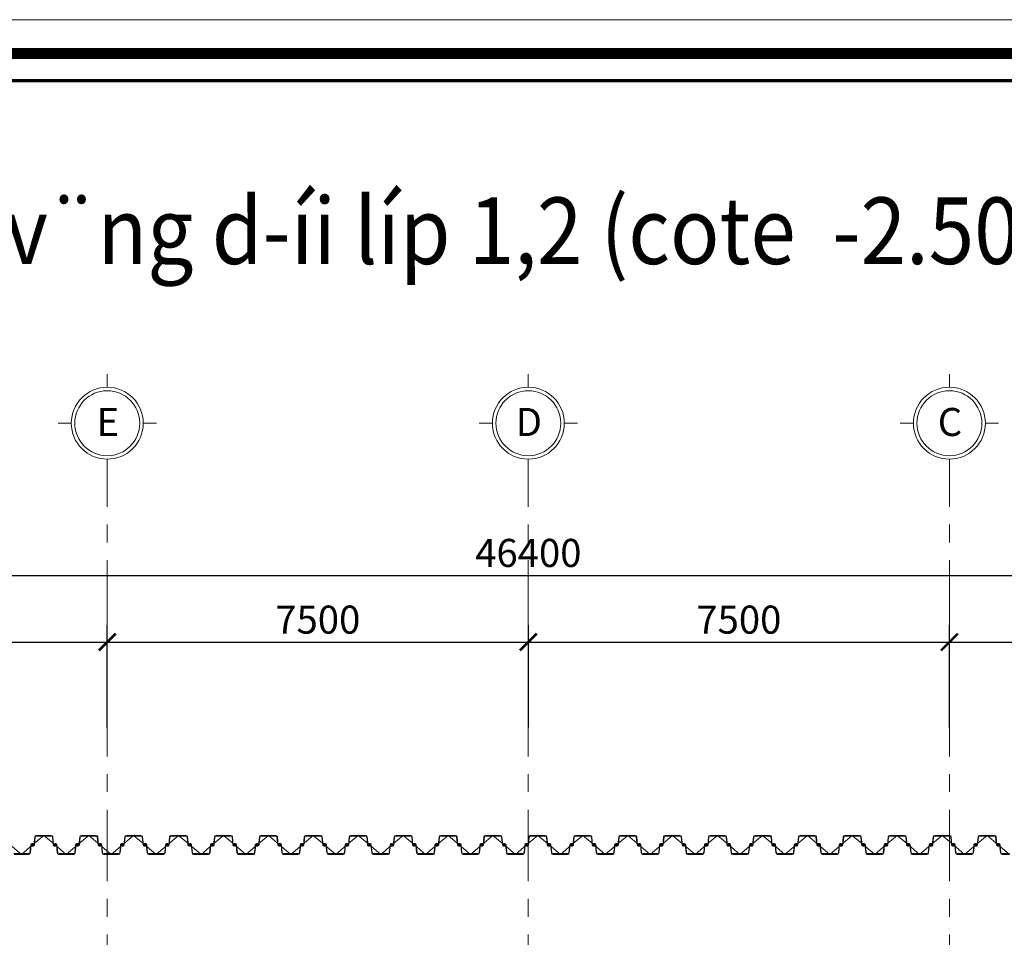
# Model space of a CAD drawing. Units: millimetres. Extents: x 569738 to 3986074, y 2308562 to 2503311.
# Drawn here: x 703958 to 721496, y 2383533 to 2399876 of the extents above; entities that cross this region are included whole.
import ezdxf
from ezdxf.enums import TextEntityAlignment as Align

# ---------------------------------------------------------------- set-up
doc = ezdxf.new("R2010")
doc.units = ezdxf.units.MM
doc.linetypes.add('Grid Line', pattern=[22.225, 12.7, -3.175, 3.175, -3.175])
doc.layers.get('0').update_dxf_attribs({"lineweight": 9})
doc.layers.get('Defpoints').update_dxf_attribs({"lineweight": 9})
for name, color, linetype, lineweight in [('00-XM.Hatch', 8, 'Continuous', 9), ('00-XMT.Dim', 8, 'Continuous', 9), ('00-XMT.Text', 4, 'Continuous', 9), ('D-STR-SSP-L18.5', 30, 'Continuous', 9), ('S-GRID', 1, 'Continuous', 15), ('S-GRID-IDEN', 1, 'Continuous', 15)]:
    doc.layers.add(name, color=color, linetype=linetype, lineweight=lineweight)
doc.layers.add('00-XMT.Drawing Frame', color=7, linetype='Continuous')
doc.layers.add('Print', color=1, linetype='Continuous', lineweight=18, plot=False)
doc.styles.add('Arial', font='arial.ttf', dxfattribs={"width": 0.75, "height": 275})
doc.styles.add('AUDIT_D_170725165515-0', font='txt')
doc.styles.add('AVANTH', font='txt', dxfattribs={"width": 0.8})
doc.styles.add('VnHelvetlnsH', font='txt')
doc.styles.add('vnsimli 0.7', font='vnsimli.shx', dxfattribs={"width": 0.7})
doc.dimstyles.new('XMT 1-1-300', dxfattribs={"dimscale": 300, "dimtxt": 1.666667, "dimasz": 1, "dimexe": 1, "dimexo": 0, "dimgap": 0.5, "dimtad": 1, "dimdec": 0, "dimzin": 9, "dimdsep": 46, "dimtxsty": 'vnsimli 0.7', "dimblk": 'ARCHTICK', "dimcen": 1.5, "dimdle": 1, "dimclrd": 8, "dimclre": 8, "dimclrt": 115, "dimadec": 0, "dimazin": 0, "dimtfac": 1, "dimtdec": 0, "dimtofl": 0, "dimtmove": 0, "dimatfit": 3, "dimfxl": 0.18, "dimtolj": 1, "dimtzin": 0, "dimarcsym": 0})

# ---------------------------------------------------------------- blocks, each defined once
blk = doc.blocks.new('khung ten chuan')
at = {"layer": '00-XMT.Drawing Frame', "const_width": 239}
blk.add_lwpolyline([(2838, 747), (124878, 747), (124878, 87983), (2838, 87983)], close=True, dxfattribs=at)
at = {"layer": '00-XMT.Drawing Frame', "color": 2, "const_width": 74.7}
blk.add_lwpolyline([(3436, 1344), (124281, 1344), (124281, 87385), (3436, 87385)], close=True, dxfattribs=at)
at = {"layer": 'Print', "linetype": 'Continuous', "lineweight": 0}
blk.add_lwpolyline([(126000, 88729), (0, 88729), (0, 0), (126000, 0)], close=True, dxfattribs=at)
at = {"layer": '00-XMT.Drawing Frame', "color": 4, "style": 'VnHelvetlnsH'}
for tag, p in [('DRAWINGTITLE1', (118306, 9745)), ('DRAWINGTITLE2', (118306, 8251))]:
    blk.add_attdef(tag, text='', height=777, dxfattribs=at).set_placement(p, align=Align.CENTER)
at = {"layer": '00-XMT.Drawing Frame', "color": 4, "style": 'AUDIT_D_170725165515-0', "width": 0.85}
for tag, p in [('N/A', (114004, 4631)), ('BPTC-01', (121293, 1942))]:
    blk.add_attdef(tag, text='', height=717, dxfattribs=at).set_placement(p, align=Align.CENTER)
blk = doc.blocks.new('*U21')
for points in [[(21670, 170), (21800, 170), (21930, 170, -0.383643), (21960, 143), (21975, 0), (21976, -6, 0.36397), (21986, -14), (22005, -14, 0.687281), (22008, -7), (21994, 5, -0.687281), (21996, 10), (22001, 10, -0.400971), (22015, -3), (22016, -12, -0.427581), (22006, -22), (21986, -22, -0.36397), (21968, -7), (21967, 0), (21953, 137, 0.383643), (21933, 154), (21800, 154), (21667, 154, 0.383643)], [(39400, 154), (39267, 154, 0.383643), (39247, 137), (39233, 0), (39232, -7, -0.36397), (39214, -22), (39194, -22, -0.427581), (39184, -12), (39185, -3, -0.400971), (39199, 10), (39204, 10, -0.687281), (39206, 5), (39192, -7, 0.687281), (39195, -14), (39214, -14, 0.36397), (39224, -6), (39225, 0), (39240, 143, -0.383643), (39270, 170), (39400, 170)]]:
    blk.add_lwpolyline(points, format="xyb")
for points in [[(22330, -170, 0.383643), (22360, -143), (22375, 0), (22376, 6, -0.36397), (22386, 14), (22405, 14, -0.687281), (22408, 7), (22394, -5, 0.687281), (22396, -10), (22401, -10, 0.400971), (22415, 3), (22416, 12, 0.427581), (22406, 22), (22386, 22, 0.36397), (22368, 7), (22367, 0), (22353, -137, -0.383643), (22333, -154), (22200, -154), (22067, -154, -0.383643), (22047, -137), (22033, 0), (22032, 7, 0.36397), (22014, 22), (21994, 22, 0.427581), (21984, 12), (21985, 3, 0.400971), (21999, -10), (22004, -10, 0.687281), (22006, -5), (21992, 7, -0.687281), (21995, 14), (22014, 14, -0.36397), (22024, 6), (22025, 0), (22040, -143, 0.383643), (22070, -170), (22200, -170)], [(22730, 170, -0.383643), (22760, 143), (22775, 0), (22776, -6, 0.36397), (22786, -14), (22805, -14, 0.687281), (22808, -7), (22794, 5, -0.687281), (22796, 10), (22801, 10, -0.400971), (22815, -3), (22816, -12, -0.427581), (22806, -22), (22786, -22, -0.36397), (22768, -7), (22767, 0), (22753, 137, 0.383643), (22733, 154), (22600, 154), (22467, 154, 0.383643), (22447, 137), (22433, 0), (22432, -7, -0.36397), (22414, -22), (22394, -22, -0.427581), (22384, -12), (22385, -3, -0.400971), (22399, 10), (22404, 10, -0.687281), (22406, 5), (22392, -7, 0.687281), (22395, -14), (22414, -14, 0.36397), (22424, -6), (22425, 0), (22440, 143, -0.383643), (22470, 170), (22600, 170)], [(23130, -170, 0.383643), (23160, -143), (23175, 0), (23176, 6, -0.36397), (23186, 14), (23205, 14, -0.687281), (23208, 7), (23194, -5, 0.687281), (23196, -10), (23201, -10, 0.400971), (23215, 3), (23216, 12, 0.427581), (23206, 22), (23186, 22, 0.36397), (23168, 7), (23167, 0), (23153, -137, -0.383643), (23133, -154), (23000, -154), (22867, -154, -0.383643), (22847, -137), (22833, 0), (22832, 7, 0.36397), (22814, 22), (22794, 22, 0.427581), (22784, 12), (22785, 3, 0.400971), (22799, -10), (22804, -10, 0.687281), (22806, -5), (22792, 7, -0.687281), (22795, 14), (22814, 14, -0.36397), (22824, 6), (22825, 0), (22840, -143, 0.383643), (22870, -170), (23000, -170)], [(23530, 170, -0.383643), (23560, 143), (23575, 0), (23576, -6, 0.36397), (23586, -14), (23605, -14, 0.687281), (23608, -7), (23594, 5, -0.687281), (23596, 10), (23601, 10, -0.400971), (23615, -3), (23616, -12, -0.427581), (23606, -22), (23586, -22, -0.36397), (23568, -7), (23567, 0), (23553, 137, 0.383643), (23533, 154), (23400, 154), (23267, 154, 0.383643), (23247, 137), (23233, 0), (23232, -7, -0.36397), (23214, -22), (23194, -22, -0.427581), (23184, -12), (23185, -3, -0.400971), (23199, 10), (23204, 10, -0.687281), (23206, 5), (23192, -7, 0.687281), (23195, -14), (23214, -14, 0.36397), (23224, -6), (23225, 0), (23240, 143, -0.383643), (23270, 170), (23400, 170)], [(23930, -170, 0.383643), (23960, -143), (23975, 0), (23976, 6, -0.36397), (23986, 14), (24005, 14, -0.687281), (24008, 7), (23994, -5, 0.687281), (23996, -10), (24001, -10, 0.400971), (24015, 3), (24016, 12, 0.427581), (24006, 22), (23986, 22, 0.36397), (23968, 7), (23967, 0), (23953, -137, -0.383643), (23933, -154), (23800, -154), (23667, -154, -0.383643), (23647, -137), (23633, 0), (23632, 7, 0.36397), (23614, 22), (23594, 22, 0.427581), (23584, 12), (23585, 3, 0.400971), (23599, -10), (23604, -10, 0.687281), (23606, -5), (23592, 7, -0.687281), (23595, 14), (23614, 14, -0.36397), (23624, 6), (23625, 0), (23640, -143, 0.383643), (23670, -170), (23800, -170)], [(24330, 170, -0.383643), (24360, 143), (24375, 0), (24376, -6, 0.36397), (24386, -14), (24405, -14, 0.687281), (24408, -7), (24394, 5, -0.687281), (24396, 10), (24401, 10, -0.400971), (24415, -3), (24416, -12, -0.427581), (24406, -22), (24386, -22, -0.36397), (24368, -7), (24367, 0), (24353, 137, 0.383643), (24333, 154), (24200, 154), (24067, 154, 0.383643), (24047, 137), (24033, 0), (24032, -7, -0.36397), (24014, -22), (23994, -22, -0.427581), (23984, -12), (23985, -3, -0.400971), (23999, 10), (24004, 10, -0.687281), (24006, 5), (23992, -7, 0.687281), (23995, -14), (24014, -14, 0.36397), (24024, -6), (24025, 0), (24040, 143, -0.383643), (24070, 170), (24200, 170)], [(24730, -170, 0.383643), (24760, -143), (24775, 0), (24776, 6, -0.36397), (24786, 14), (24805, 14, -0.687281), (24808, 7), (24794, -5, 0.687281), (24796, -10), (24801, -10, 0.400971), (24815, 3), (24816, 12, 0.427581), (24806, 22), (24786, 22, 0.36397), (24768, 7), (24767, 0), (24753, -137, -0.383643), (24733, -154), (24600, -154), (24467, -154, -0.383643), (24447, -137), (24433, 0), (24432, 7, 0.36397), (24414, 22), (24394, 22, 0.427581), (24384, 12), (24385, 3, 0.400971), (24399, -10), (24404, -10, 0.687281), (24406, -5), (24392, 7, -0.687281), (24395, 14), (24414, 14, -0.36397), (24424, 6), (24425, 0), (24440, -143, 0.383643), (24470, -170), (24600, -170)], [(25130, 170, -0.383643), (25160, 143), (25175, 0), (25176, -6, 0.36397), (25186, -14), (25205, -14, 0.687281), (25208, -7), (25194, 5, -0.687281), (25196, 10), (25201, 10, -0.400971), (25215, -3), (25216, -12, -0.427581), (25206, -22), (25186, -22, -0.36397), (25168, -7), (25167, 0), (25153, 137, 0.383643), (25133, 154), (25000, 154), (24867, 154, 0.383643), (24847, 137), (24833, 0), (24832, -7, -0.36397), (24814, -22), (24794, -22, -0.427581), (24784, -12), (24785, -3, -0.400971), (24799, 10), (24804, 10, -0.687281), (24806, 5), (24792, -7, 0.687281), (24795, -14), (24814, -14, 0.36397), (24824, -6), (24825, 0), (24840, 143, -0.383643), (24870, 170), (25000, 170)], [(25530, -170, 0.383643), (25560, -143), (25575, 0), (25576, 6, -0.36397), (25586, 14), (25605, 14, -0.687281), (25608, 7), (25594, -5, 0.687281), (25596, -10), (25601, -10, 0.400971), (25615, 3), (25616, 12, 0.427581), (25606, 22), (25586, 22, 0.36397), (25568, 7), (25567, 0), (25553, -137, -0.383643), (25533, -154), (25400, -154), (25267, -154, -0.383643), (25247, -137), (25233, 0), (25232, 7, 0.36397), (25214, 22), (25194, 22, 0.427581), (25184, 12), (25185, 3, 0.400971), (25199, -10), (25204, -10, 0.687281), (25206, -5), (25192, 7, -0.687281), (25195, 14), (25214, 14, -0.36397), (25224, 6), (25225, 0), (25240, -143, 0.383643), (25270, -170), (25400, -170)], [(25930, 170, -0.383643), (25960, 143), (25975, 0), (25976, -6, 0.36397), (25986, -14), (26005, -14, 0.687281), (26008, -7), (25994, 5, -0.687281), (25996, 10), (26001, 10, -0.400971), (26015, -3), (26016, -12, -0.427581), (26006, -22), (25986, -22, -0.36397), (25968, -7), (25967, 0), (25953, 137, 0.383643), (25933, 154), (25800, 154), (25667, 154, 0.383643), (25647, 137), (25633, 0), (25632, -7, -0.36397), (25614, -22), (25594, -22, -0.427581), (25584, -12), (25585, -3, -0.400971), (25599, 10), (25604, 10, -0.687281), (25606, 5), (25592, -7, 0.687281), (25595, -14), (25614, -14, 0.36397), (25624, -6), (25625, 0), (25640, 143, -0.383643), (25670, 170), (25800, 170)], [(26330, -170, 0.383643), (26360, -143), (26375, 0), (26376, 6, -0.36397), (26386, 14), (26405, 14, -0.687281), (26408, 7), (26394, -5, 0.687281), (26396, -10), (26401, -10, 0.400971), (26415, 3), (26416, 12, 0.427581), (26406, 22), (26386, 22, 0.36397), (26368, 7), (26367, 0), (26353, -137, -0.383643), (26333, -154), (26200, -154), (26067, -154, -0.383643), (26047, -137), (26033, 0), (26032, 7, 0.36397), (26014, 22), (25994, 22, 0.427581), (25984, 12), (25985, 3, 0.400971), (25999, -10), (26004, -10, 0.687281), (26006, -5), (25992, 7, -0.687281), (25995, 14), (26014, 14, -0.36397), (26024, 6), (26025, 0), (26040, -143, 0.383643), (26070, -170), (26200, -170)], [(26730, 170, -0.383643), (26760, 143), (26775, 0), (26776, -6, 0.36397), (26786, -14), (26805, -14, 0.687281), (26808, -7), (26794, 5, -0.687281), (26796, 10), (26801, 10, -0.400971), (26815, -3), (26816, -12, -0.427581), (26806, -22), (26786, -22, -0.36397), (26768, -7), (26767, 0), (26753, 137, 0.383643), (26733, 154), (26600, 154), (26467, 154, 0.383643), (26447, 137), (26433, 0), (26432, -7, -0.36397), (26414, -22), (26394, -22, -0.427581), (26384, -12), (26385, -3, -0.400971), (26399, 10), (26404, 10, -0.687281), (26406, 5), (26392, -7, 0.687281), (26395, -14), (26414, -14, 0.36397), (26424, -6), (26425, 0), (26440, 143, -0.383643), (26470, 170), (26600, 170)], [(27130, -170, 0.383643), (27160, -143), (27175, 0), (27176, 6, -0.36397), (27186, 14), (27205, 14, -0.687281), (27208, 7), (27194, -5, 0.687281), (27196, -10), (27201, -10, 0.400971), (27215, 3), (27216, 12, 0.427581), (27206, 22), (27186, 22, 0.36397), (27168, 7), (27167, 0), (27153, -137, -0.383643), (27133, -154), (27000, -154), (26867, -154, -0.383643), (26847, -137), (26833, 0), (26832, 7, 0.36397), (26814, 22), (26794, 22, 0.427581), (26784, 12), (26785, 3, 0.400971), (26799, -10), (26804, -10, 0.687281), (26806, -5), (26792, 7, -0.687281), (26795, 14), (26814, 14, -0.36397), (26824, 6), (26825, 0), (26840, -143, 0.383643), (26870, -170), (27000, -170)], [(27530, 170, -0.383643), (27560, 143), (27575, 0), (27576, -6, 0.36397), (27586, -14), (27605, -14, 0.687281), (27608, -7), (27594, 5, -0.687281), (27596, 10), (27601, 10, -0.400971), (27615, -3), (27616, -12, -0.427581), (27606, -22), (27586, -22, -0.36397), (27568, -7), (27567, 0), (27553, 137, 0.383643), (27533, 154), (27400, 154), (27267, 154, 0.383643), (27247, 137), (27233, 0), (27232, -7, -0.36397), (27214, -22), (27194, -22, -0.427581), (27184, -12), (27185, -3, -0.400971), (27199, 10), (27204, 10, -0.687281), (27206, 5), (27192, -7, 0.687281), (27195, -14), (27214, -14, 0.36397), (27224, -6), (27225, 0), (27240, 143, -0.383643), (27270, 170), (27400, 170)], [(27930, -170, 0.383643), (27960, -143), (27975, 0), (27976, 6, -0.36397), (27986, 14), (28005, 14, -0.687281), (28008, 7), (27994, -5, 0.687281), (27996, -10), (28001, -10, 0.400971), (28015, 3), (28016, 12, 0.427581), (28006, 22), (27986, 22, 0.36397), (27968, 7), (27967, 0), (27953, -137, -0.383643), (27933, -154), (27800, -154), (27667, -154, -0.383643), (27647, -137), (27633, 0), (27632, 7, 0.36397), (27614, 22), (27594, 22, 0.427581), (27584, 12), (27585, 3, 0.400971), (27599, -10), (27604, -10, 0.687281), (27606, -5), (27592, 7, -0.687281), (27595, 14), (27614, 14, -0.36397), (27624, 6), (27625, 0), (27640, -143, 0.383643), (27670, -170), (27800, -170)], [(28330, 170, -0.383643), (28360, 143), (28375, 0), (28376, -6, 0.36397), (28386, -14), (28405, -14, 0.687281), (28408, -7), (28394, 5, -0.687281), (28396, 10), (28401, 10, -0.400971), (28415, -3), (28416, -12, -0.427581), (28406, -22), (28386, -22, -0.36397), (28368, -7), (28367, 0), (28353, 137, 0.383643), (28333, 154), (28200, 154), (28067, 154, 0.383643), (28047, 137), (28033, 0), (28032, -7, -0.36397), (28014, -22), (27994, -22, -0.427581), (27984, -12), (27985, -3, -0.400971), (27999, 10), (28004, 10, -0.687281), (28006, 5), (27992, -7, 0.687281), (27995, -14), (28014, -14, 0.36397), (28024, -6), (28025, 0), (28040, 143, -0.383643), (28070, 170), (28200, 170)], [(28730, -170, 0.383643), (28760, -143), (28775, 0), (28776, 6, -0.36397), (28786, 14), (28805, 14, -0.687281), (28808, 7), (28794, -5, 0.687281), (28796, -10), (28801, -10, 0.400971), (28815, 3), (28816, 12, 0.427581), (28806, 22), (28786, 22, 0.36397), (28768, 7), (28767, 0), (28753, -137, -0.383643), (28733, -154), (28600, -154), (28467, -154, -0.383643), (28447, -137), (28433, 0), (28432, 7, 0.36397), (28414, 22), (28394, 22, 0.427581), (28384, 12), (28385, 3, 0.400971), (28399, -10), (28404, -10, 0.687281), (28406, -5), (28392, 7, -0.687281), (28395, 14), (28414, 14, -0.36397), (28424, 6), (28425, 0), (28440, -143, 0.383643), (28470, -170), (28600, -170)], [(29130, 170, -0.383643), (29160, 143), (29175, 0), (29176, -6, 0.36397), (29186, -14), (29205, -14, 0.687281), (29208, -7), (29194, 5, -0.687281), (29196, 10), (29201, 10, -0.400971), (29215, -3), (29216, -12, -0.427581), (29206, -22), (29186, -22, -0.36397), (29168, -7), (29167, 0), (29153, 137, 0.383643), (29133, 154), (29000, 154), (28867, 154, 0.383643), (28847, 137), (28833, 0), (28832, -7, -0.36397), (28814, -22), (28794, -22, -0.427581), (28784, -12), (28785, -3, -0.400971), (28799, 10), (28804, 10, -0.687281), (28806, 5), (28792, -7, 0.687281), (28795, -14), (28814, -14, 0.36397), (28824, -6), (28825, 0), (28840, 143, -0.383643), (28870, 170), (29000, 170)], [(29530, -170, 0.383643), (29560, -143), (29575, 0), (29576, 6, -0.36397), (29586, 14), (29605, 14, -0.687281), (29608, 7), (29594, -5, 0.687281), (29596, -10), (29601, -10, 0.400971), (29615, 3), (29616, 12, 0.427581), (29606, 22), (29586, 22, 0.36397), (29568, 7), (29567, 0), (29553, -137, -0.383643), (29533, -154), (29400, -154), (29267, -154, -0.383643), (29247, -137), (29233, 0), (29232, 7, 0.36397), (29214, 22), (29194, 22, 0.427581), (29184, 12), (29185, 3, 0.400971), (29199, -10), (29204, -10, 0.687281), (29206, -5), (29192, 7, -0.687281), (29195, 14), (29214, 14, -0.36397), (29224, 6), (29225, 0), (29240, -143, 0.383643), (29270, -170), (29400, -170)], [(29930, 170, -0.383643), (29960, 143), (29975, 0), (29976, -6, 0.36397), (29986, -14), (30005, -14, 0.687281), (30008, -7), (29994, 5, -0.687281), (29996, 10), (30001, 10, -0.400971), (30015, -3), (30016, -12, -0.427581), (30006, -22), (29986, -22, -0.36397), (29968, -7), (29967, 0), (29953, 137, 0.383643), (29933, 154), (29800, 154), (29667, 154, 0.383643), (29647, 137), (29633, 0), (29632, -7, -0.36397), (29614, -22), (29594, -22, -0.427581), (29584, -12), (29585, -3, -0.400971), (29599, 10), (29604, 10, -0.687281), (29606, 5), (29592, -7, 0.687281), (29595, -14), (29614, -14, 0.36397), (29624, -6), (29625, 0), (29640, 143, -0.383643), (29670, 170), (29800, 170)], [(30330, -170, 0.383643), (30360, -143), (30375, 0), (30376, 6, -0.36397), (30386, 14), (30405, 14, -0.687281), (30408, 7), (30394, -5, 0.687281), (30396, -10), (30401, -10, 0.400971), (30415, 3), (30416, 12, 0.427581), (30406, 22), (30386, 22, 0.36397), (30368, 7), (30367, 0), (30353, -137, -0.383643), (30333, -154), (30200, -154), (30067, -154, -0.383643), (30047, -137), (30033, 0), (30032, 7, 0.36397), (30014, 22), (29994, 22, 0.427581), (29984, 12), (29985, 3, 0.400971), (29999, -10), (30004, -10, 0.687281), (30006, -5), (29992, 7, -0.687281), (29995, 14), (30014, 14, -0.36397), (30024, 6), (30025, 0), (30040, -143, 0.383643), (30070, -170), (30200, -170)], [(30730, 170, -0.383643), (30760, 143), (30775, 0), (30776, -6, 0.36397), (30786, -14), (30805, -14, 0.687281), (30808, -7), (30794, 5, -0.687281), (30796, 10), (30801, 10, -0.400971), (30815, -3), (30816, -12, -0.427581), (30806, -22), (30786, -22, -0.36397), (30768, -7), (30767, 0), (30753, 137, 0.383643), (30733, 154), (30600, 154), (30467, 154, 0.383643), (30447, 137), (30433, 0), (30432, -7, -0.36397), (30414, -22), (30394, -22, -0.427581), (30384, -12), (30385, -3, -0.400971), (30399, 10), (30404, 10, -0.687281), (30406, 5), (30392, -7, 0.687281), (30395, -14), (30414, -14, 0.36397), (30424, -6), (30425, 0), (30440, 143, -0.383643), (30470, 170), (30600, 170)], [(31130, -170, 0.383643), (31160, -143), (31175, 0), (31176, 6, -0.36397), (31186, 14), (31205, 14, -0.687281), (31208, 7), (31194, -5, 0.687281), (31196, -10), (31201, -10, 0.400971), (31215, 3), (31216, 12, 0.427581), (31206, 22), (31186, 22, 0.36397), (31168, 7), (31167, 0), (31153, -137, -0.383643), (31133, -154), (31000, -154), (30867, -154, -0.383643), (30847, -137), (30833, 0), (30832, 7, 0.36397), (30814, 22), (30794, 22, 0.427581), (30784, 12), (30785, 3, 0.400971), (30799, -10), (30804, -10, 0.687281), (30806, -5), (30792, 7, -0.687281), (30795, 14), (30814, 14, -0.36397), (30824, 6), (30825, 0), (30840, -143, 0.383643), (30870, -170), (31000, -170)], [(31530, 170, -0.383643), (31560, 143), (31575, 0), (31576, -6, 0.36397), (31586, -14), (31605, -14, 0.687281), (31608, -7), (31594, 5, -0.687281), (31596, 10), (31601, 10, -0.400971), (31615, -3), (31616, -12, -0.427581), (31606, -22), (31586, -22, -0.36397), (31568, -7), (31567, 0), (31553, 137, 0.383643), (31533, 154), (31400, 154), (31267, 154, 0.383643), (31247, 137), (31233, 0), (31232, -7, -0.36397), (31214, -22), (31194, -22, -0.427581), (31184, -12), (31185, -3, -0.400971), (31199, 10), (31204, 10, -0.687281), (31206, 5), (31192, -7, 0.687281), (31195, -14), (31214, -14, 0.36397), (31224, -6), (31225, 0), (31240, 143, -0.383643), (31270, 170), (31400, 170)], [(31930, -170, 0.383643), (31960, -143), (31975, 0), (31976, 6, -0.36397), (31986, 14), (32005, 14, -0.687281), (32008, 7), (31994, -5, 0.687281), (31996, -10), (32001, -10, 0.400971), (32015, 3), (32016, 12, 0.427581), (32006, 22), (31986, 22, 0.36397), (31968, 7), (31967, 0), (31953, -137, -0.383643), (31933, -154), (31800, -154), (31667, -154, -0.383643), (31647, -137), (31633, 0), (31632, 7, 0.36397), (31614, 22), (31594, 22, 0.427581), (31584, 12), (31585, 3, 0.400971), (31599, -10), (31604, -10, 0.687281), (31606, -5), (31592, 7, -0.687281), (31595, 14), (31614, 14, -0.36397), (31624, 6), (31625, 0), (31640, -143, 0.383643), (31670, -170), (31800, -170)], [(32330, 170, -0.383643), (32360, 143), (32375, 0), (32376, -6, 0.36397), (32386, -14), (32405, -14, 0.687281), (32408, -7), (32394, 5, -0.687281), (32396, 10), (32401, 10, -0.400971), (32415, -3), (32416, -12, -0.427581), (32406, -22), (32386, -22, -0.36397), (32368, -7), (32367, 0), (32353, 137, 0.383643), (32333, 154), (32200, 154), (32067, 154, 0.383643), (32047, 137), (32033, 0), (32032, -7, -0.36397), (32014, -22), (31994, -22, -0.427581), (31984, -12), (31985, -3, -0.400971), (31999, 10), (32004, 10, -0.687281), (32006, 5), (31992, -7, 0.687281), (31995, -14), (32014, -14, 0.36397), (32024, -6), (32025, 0), (32040, 143, -0.383643), (32070, 170), (32200, 170)], [(32730, -170, 0.383643), (32760, -143), (32775, 0), (32776, 6, -0.36397), (32786, 14), (32805, 14, -0.687281), (32808, 7), (32794, -5, 0.687281), (32796, -10), (32801, -10, 0.400971), (32815, 3), (32816, 12, 0.427581), (32806, 22), (32786, 22, 0.36397), (32768, 7), (32767, 0), (32753, -137, -0.383643), (32733, -154), (32600, -154), (32467, -154, -0.383643), (32447, -137), (32433, 0), (32432, 7, 0.36397), (32414, 22), (32394, 22, 0.427581), (32384, 12), (32385, 3, 0.400971), (32399, -10), (32404, -10, 0.687281), (32406, -5), (32392, 7, -0.687281), (32395, 14), (32414, 14, -0.36397), (32424, 6), (32425, 0), (32440, -143, 0.383643), (32470, -170), (32600, -170)], [(33130, 170, -0.383643), (33160, 143), (33175, 0), (33176, -6, 0.36397), (33186, -14), (33205, -14, 0.687281), (33208, -7), (33194, 5, -0.687281), (33196, 10), (33201, 10, -0.400971), (33215, -3), (33216, -12, -0.427581), (33206, -22), (33186, -22, -0.36397), (33168, -7), (33167, 0), (33153, 137, 0.383643), (33133, 154), (33000, 154), (32867, 154, 0.383643), (32847, 137), (32833, 0), (32832, -7, -0.36397), (32814, -22), (32794, -22, -0.427581), (32784, -12), (32785, -3, -0.400971), (32799, 10), (32804, 10, -0.687281), (32806, 5), (32792, -7, 0.687281), (32795, -14), (32814, -14, 0.36397), (32824, -6), (32825, 0), (32840, 143, -0.383643), (32870, 170), (33000, 170)], [(33530, -170, 0.383643), (33560, -143), (33575, 0), (33576, 6, -0.36397), (33586, 14), (33605, 14, -0.687281), (33608, 7), (33594, -5, 0.687281), (33596, -10), (33601, -10, 0.400971), (33615, 3), (33616, 12, 0.427581), (33606, 22), (33586, 22, 0.36397), (33568, 7), (33567, 0), (33553, -137, -0.383643), (33533, -154), (33400, -154), (33267, -154, -0.383643), (33247, -137), (33233, 0), (33232, 7, 0.36397), (33214, 22), (33194, 22, 0.427581), (33184, 12), (33185, 3, 0.400971), (33199, -10), (33204, -10, 0.687281), (33206, -5), (33192, 7, -0.687281), (33195, 14), (33214, 14, -0.36397), (33224, 6), (33225, 0), (33240, -143, 0.383643), (33270, -170), (33400, -170)], [(33930, 170, -0.383643), (33960, 143), (33975, 0), (33976, -6, 0.36397), (33986, -14), (34005, -14, 0.687281), (34008, -7), (33994, 5, -0.687281), (33996, 10), (34001, 10, -0.400971), (34015, -3), (34016, -12, -0.427581), (34006, -22), (33986, -22, -0.36397), (33968, -7), (33967, 0), (33953, 137, 0.383643), (33933, 154), (33800, 154), (33667, 154, 0.383643), (33647, 137), (33633, 0), (33632, -7, -0.36397), (33614, -22), (33594, -22, -0.427581), (33584, -12), (33585, -3, -0.400971), (33599, 10), (33604, 10, -0.687281), (33606, 5), (33592, -7, 0.687281), (33595, -14), (33614, -14, 0.36397), (33624, -6), (33625, 0), (33640, 143, -0.383643), (33670, 170), (33800, 170)], [(34330, -170, 0.383643), (34360, -143), (34375, 0), (34376, 6, -0.36397), (34386, 14), (34405, 14, -0.687281), (34408, 7), (34394, -5, 0.687281), (34396, -10), (34401, -10, 0.400971), (34415, 3), (34416, 12, 0.427581), (34406, 22), (34386, 22, 0.36397), (34368, 7), (34367, 0), (34353, -137, -0.383643), (34333, -154), (34200, -154), (34067, -154, -0.383643), (34047, -137), (34033, 0), (34032, 7, 0.36397), (34014, 22), (33994, 22, 0.427581), (33984, 12), (33985, 3, 0.400971), (33999, -10), (34004, -10, 0.687281), (34006, -5), (33992, 7, -0.687281), (33995, 14), (34014, 14, -0.36397), (34024, 6), (34025, 0), (34040, -143, 0.383643), (34070, -170), (34200, -170)], [(34730, 170, -0.383643), (34760, 143), (34775, 0), (34776, -6, 0.36397), (34786, -14), (34805, -14, 0.687281), (34808, -7), (34794, 5, -0.687281), (34796, 10), (34801, 10, -0.400971), (34815, -3), (34816, -12, -0.427581), (34806, -22), (34786, -22, -0.36397), (34768, -7), (34767, 0), (34753, 137, 0.383643), (34733, 154), (34600, 154), (34467, 154, 0.383643), (34447, 137), (34433, 0), (34432, -7, -0.36397), (34414, -22), (34394, -22, -0.427581), (34384, -12), (34385, -3, -0.400971), (34399, 10), (34404, 10, -0.687281), (34406, 5), (34392, -7, 0.687281), (34395, -14), (34414, -14, 0.36397), (34424, -6), (34425, 0), (34440, 143, -0.383643), (34470, 170), (34600, 170)], [(35130, -170, 0.383643), (35160, -143), (35175, 0), (35176, 6, -0.36397), (35186, 14), (35205, 14, -0.687281), (35208, 7), (35194, -5, 0.687281), (35196, -10), (35201, -10, 0.400971), (35215, 3), (35216, 12, 0.427581), (35206, 22), (35186, 22, 0.36397), (35168, 7), (35167, 0), (35153, -137, -0.383643), (35133, -154), (35000, -154), (34867, -154, -0.383643), (34847, -137), (34833, 0), (34832, 7, 0.36397), (34814, 22), (34794, 22, 0.427581), (34784, 12), (34785, 3, 0.400971), (34799, -10), (34804, -10, 0.687281), (34806, -5), (34792, 7, -0.687281), (34795, 14), (34814, 14, -0.36397), (34824, 6), (34825, 0), (34840, -143, 0.383643), (34870, -170), (35000, -170)], [(35530, 170, -0.383643), (35560, 143), (35575, 0), (35576, -6, 0.36397), (35586, -14), (35605, -14, 0.687281), (35608, -7), (35594, 5, -0.687281), (35596, 10), (35601, 10, -0.400971), (35615, -3), (35616, -12, -0.427581), (35606, -22), (35586, -22, -0.36397), (35568, -7), (35567, 0), (35553, 137, 0.383643), (35533, 154), (35400, 154), (35267, 154, 0.383643), (35247, 137), (35233, 0), (35232, -7, -0.36397), (35214, -22), (35194, -22, -0.427581), (35184, -12), (35185, -3, -0.400971), (35199, 10), (35204, 10, -0.687281), (35206, 5), (35192, -7, 0.687281), (35195, -14), (35214, -14, 0.36397), (35224, -6), (35225, 0), (35240, 143, -0.383643), (35270, 170), (35400, 170)], [(35930, -170, 0.383643), (35960, -143), (35975, 0), (35976, 6, -0.36397), (35986, 14), (36005, 14, -0.687281), (36008, 7), (35994, -5, 0.687281), (35996, -10), (36001, -10, 0.400971), (36015, 3), (36016, 12, 0.427581), (36006, 22), (35986, 22, 0.36397), (35968, 7), (35967, 0), (35953, -137, -0.383643), (35933, -154), (35800, -154), (35667, -154, -0.383643), (35647, -137), (35633, 0), (35632, 7, 0.36397), (35614, 22), (35594, 22, 0.427581), (35584, 12), (35585, 3, 0.400971), (35599, -10), (35604, -10, 0.687281), (35606, -5), (35592, 7, -0.687281), (35595, 14), (35614, 14, -0.36397), (35624, 6), (35625, 0), (35640, -143, 0.383643), (35670, -170), (35800, -170)], [(36330, 170, -0.383643), (36360, 143), (36375, 0), (36376, -6, 0.36397), (36386, -14), (36405, -14, 0.687281), (36408, -7), (36394, 5, -0.687281), (36396, 10), (36401, 10, -0.400971), (36415, -3), (36416, -12, -0.427581), (36406, -22), (36386, -22, -0.36397), (36368, -7), (36367, 0), (36353, 137, 0.383643), (36333, 154), (36200, 154), (36067, 154, 0.383643), (36047, 137), (36033, 0), (36032, -7, -0.36397), (36014, -22), (35994, -22, -0.427581), (35984, -12), (35985, -3, -0.400971), (35999, 10), (36004, 10, -0.687281), (36006, 5), (35992, -7, 0.687281), (35995, -14), (36014, -14, 0.36397), (36024, -6), (36025, 0), (36040, 143, -0.383643), (36070, 170), (36200, 170)], [(36730, -170, 0.383643), (36760, -143), (36775, 0), (36776, 6, -0.36397), (36786, 14), (36805, 14, -0.687281), (36808, 7), (36794, -5, 0.687281), (36796, -10), (36801, -10, 0.400971), (36815, 3), (36816, 12, 0.427581), (36806, 22), (36786, 22, 0.36397), (36768, 7), (36767, 0), (36753, -137, -0.383643), (36733, -154), (36600, -154), (36467, -154, -0.383643), (36447, -137), (36433, 0), (36432, 7, 0.36397), (36414, 22), (36394, 22, 0.427581), (36384, 12), (36385, 3, 0.400971), (36399, -10), (36404, -10, 0.687281), (36406, -5), (36392, 7, -0.687281), (36395, 14), (36414, 14, -0.36397), (36424, 6), (36425, 0), (36440, -143, 0.383643), (36470, -170), (36600, -170)], [(37130, 170, -0.383643), (37160, 143), (37175, 0), (37176, -6, 0.36397), (37186, -14), (37205, -14, 0.687281), (37208, -7), (37194, 5, -0.687281), (37196, 10), (37201, 10, -0.400971), (37215, -3), (37216, -12, -0.427581), (37206, -22), (37186, -22, -0.36397), (37168, -7), (37167, 0), (37153, 137, 0.383643), (37133, 154), (37000, 154), (36867, 154, 0.383643), (36847, 137), (36833, 0), (36832, -7, -0.36397), (36814, -22), (36794, -22, -0.427581), (36784, -12), (36785, -3, -0.400971), (36799, 10), (36804, 10, -0.687281), (36806, 5), (36792, -7, 0.687281), (36795, -14), (36814, -14, 0.36397), (36824, -6), (36825, 0), (36840, 143, -0.383643), (36870, 170), (37000, 170)], [(37530, -170, 0.383643), (37560, -143), (37575, 0), (37576, 6, -0.36397), (37586, 14), (37605, 14, -0.687281), (37608, 7), (37594, -5, 0.687281), (37596, -10), (37601, -10, 0.400971), (37615, 3), (37616, 12, 0.427581), (37606, 22), (37586, 22, 0.36397), (37568, 7), (37567, 0), (37553, -137, -0.383643), (37533, -154), (37400, -154), (37267, -154, -0.383643), (37247, -137), (37233, 0), (37232, 7, 0.36397), (37214, 22), (37194, 22, 0.427581), (37184, 12), (37185, 3, 0.400971), (37199, -10), (37204, -10, 0.687281), (37206, -5), (37192, 7, -0.687281), (37195, 14), (37214, 14, -0.36397), (37224, 6), (37225, 0), (37240, -143, 0.383643), (37270, -170), (37400, -170)], [(37930, 170, -0.383643), (37960, 143), (37975, 0), (37976, -6, 0.36397), (37986, -14), (38005, -14, 0.687281), (38008, -7), (37994, 5, -0.687281), (37996, 10), (38001, 10, -0.400971), (38015, -3), (38016, -12, -0.427581), (38006, -22), (37986, -22, -0.36397), (37968, -7), (37967, 0), (37953, 137, 0.383643), (37933, 154), (37800, 154), (37667, 154, 0.383643), (37647, 137), (37633, 0), (37632, -7, -0.36397), (37614, -22), (37594, -22, -0.427581), (37584, -12), (37585, -3, -0.400971), (37599, 10), (37604, 10, -0.687281), (37606, 5), (37592, -7, 0.687281), (37595, -14), (37614, -14, 0.36397), (37624, -6), (37625, 0), (37640, 143, -0.383643), (37670, 170), (37800, 170)], [(38330, -170, 0.383643), (38360, -143), (38375, 0), (38376, 6, -0.36397), (38386, 14), (38405, 14, -0.687281), (38408, 7), (38394, -5, 0.687281), (38396, -10), (38401, -10, 0.400971), (38415, 3), (38416, 12, 0.427581), (38406, 22), (38386, 22, 0.36397), (38368, 7), (38367, 0), (38353, -137, -0.383643), (38333, -154), (38200, -154), (38067, -154, -0.383643), (38047, -137), (38033, 0), (38032, 7, 0.36397), (38014, 22), (37994, 22, 0.427581), (37984, 12), (37985, 3, 0.400971), (37999, -10), (38004, -10, 0.687281), (38006, -5), (37992, 7, -0.687281), (37995, 14), (38014, 14, -0.36397), (38024, 6), (38025, 0), (38040, -143, 0.383643), (38070, -170), (38200, -170)], [(38730, 170, -0.383643), (38760, 143), (38775, 0), (38776, -6, 0.36397), (38786, -14), (38805, -14, 0.687281), (38808, -7), (38794, 5, -0.687281), (38796, 10), (38801, 10, -0.400971), (38815, -3), (38816, -12, -0.427581), (38806, -22), (38786, -22, -0.36397), (38768, -7), (38767, 0), (38753, 137, 0.383643), (38733, 154), (38600, 154), (38467, 154, 0.383643), (38447, 137), (38433, 0), (38432, -7, -0.36397), (38414, -22), (38394, -22, -0.427581), (38384, -12), (38385, -3, -0.400971), (38399, 10), (38404, 10, -0.687281), (38406, 5), (38392, -7, 0.687281), (38395, -14), (38414, -14, 0.36397), (38424, -6), (38425, 0), (38440, 143, -0.383643), (38470, 170), (38600, 170)], [(39130, -170, 0.383643), (39160, -143), (39175, 0), (39176, 6, -0.36397), (39186, 14), (39205, 14, -0.687281), (39208, 7), (39194, -5, 0.687281), (39196, -10), (39201, -10, 0.400971), (39215, 3), (39216, 12, 0.427581), (39206, 22), (39186, 22, 0.36397), (39168, 7), (39167, 0), (39153, -137, -0.383643), (39133, -154), (39000, -154), (38867, -154, -0.383643), (38847, -137), (38833, 0), (38832, 7, 0.36397), (38814, 22), (38794, 22, 0.427581), (38784, 12), (38785, 3, 0.400971), (38799, -10), (38804, -10, 0.687281), (38806, -5), (38792, 7, -0.687281), (38795, 14), (38814, 14, -0.36397), (38824, 6), (38825, 0), (38840, -143, 0.383643), (38870, -170), (39000, -170)]]:
    blk.add_lwpolyline(points, format="xyb", close=True)
at = {"layer": 'Defpoints'}
for p, q in [((21800, 170), (21600, 0)), ((21800, 170), (22000, 0)), ((22600, 170), (22400, 0)), ((22600, 170), (22800, 0)), ((23400, 170), (23200, 0)), ((23400, 170), (23600, 0)), ((24200, 170), (24000, 0)), ((24200, 170), (24400, 0)), ((25000, 170), (24800, 0)), ((25000, 170), (25200, 0)), ((25800, 170), (25600, 0)), ((25800, 170), (26000, 0)), ((26600, 170), (26400, 0)), ((26600, 170), (26800, 0)), ((27400, 170), (27200, 0)), ((27400, 170), (27600, 0)), ((28200, 170), (28000, 0)), ((28200, 170), (28400, 0)), ((29000, 170), (28800, 0)), ((29000, 170), (29200, 0)), ((29800, 170), (29600, 0)), ((29800, 170), (30000, 0)), ((30600, 170), (30400, 0)), ((30600, 170), (30800, 0)), ((31400, 170), (31200, 0)), ((31400, 170), (31600, 0)), ((32200, 170), (32000, 0)), ((32200, 170), (32400, 0)), ((33000, 170), (32800, 0)), ((33000, 170), (33200, 0)), ((33800, 170), (33600, 0)), ((33800, 170), (34000, 0)), ((34600, 170), (34400, 0)), ((34600, 170), (34800, 0)), ((35400, 170), (35200, 0)), ((35400, 170), (35600, 0)), ((36200, 170), (36000, 0)), ((36200, 170), (36400, 0)), ((37000, 170), (36800, 0)), ((37000, 170), (37200, 0)), ((37800, 170), (37600, 0)), ((37800, 170), (38000, 0)), ((38600, 170), (38400, 0)), ((38600, 170), (38800, 0)), ((39400, 170), (39200, 0)), ((22200, -170), (22000, 0)), ((22200, -170), (22400, 0)), ((23000, -170), (22800, 0)), ((23000, -170), (23200, 0)), ((23800, -170), (23600, 0)), ((23800, -170), (24000, 0)), ((24600, -170), (24400, 0)), ((24600, -170), (24800, 0)), ((25400, -170), (25200, 0)), ((25400, -170), (25600, 0)), ((26200, -170), (26000, 0)), ((26200, -170), (26400, 0)), ((27000, -170), (26800, 0)), ((27000, -170), (27200, 0)), ((27800, -170), (27600, 0)), ((27800, -170), (28000, 0)), ((28600, -170), (28400, 0)), ((28600, -170), (28800, 0)), ((29400, -170), (29200, 0)), ((29400, -170), (29600, 0)), ((30200, -170), (30000, 0)), ((30200, -170), (30400, 0)), ((31000, -170), (30800, 0)), ((31000, -170), (31200, 0)), ((31800, -170), (31600, 0)), ((31800, -170), (32000, 0)), ((32600, -170), (32400, 0)), ((32600, -170), (32800, 0)), ((33400, -170), (33200, 0)), ((33400, -170), (33600, 0)), ((34200, -170), (34000, 0)), ((34200, -170), (34400, 0)), ((35000, -170), (34800, 0)), ((35000, -170), (35200, 0)), ((35800, -170), (35600, 0)), ((35800, -170), (36000, 0)), ((36600, -170), (36400, 0)), ((36600, -170), (36800, 0)), ((37400, -170), (37200, 0)), ((37400, -170), (37600, 0)), ((38200, -170), (38000, 0)), ((38200, -170), (38400, 0)), ((39000, -170), (38800, 0)), ((39000, -170), (39200, 0))]:
    blk.add_line(p, q, dxfattribs=at)
blk = doc.blocks.new('Grid - L-Ten truc-V0-394430-MẶT BẰNG ĐỊNH VỊ CỌC')
at = {"layer": 'S-GRID-IDEN'}
for p, q in [((0, 4.1), (0, 5.6)), ((-4.1, 0), (-5.6, 0)), ((4.1, 0), (5.6, 0)), ((0, -4.1), (0, -5.6))]:
    blk.add_line(p, q, dxfattribs=at)
for radius in [4.1, 3.7]:
    blk.add_circle((0, 0), radius, dxfattribs=at)
blk = doc.blocks.new('_ArchTick')
at = {"color": 0, "linetype": 'ByBlock', "const_width": 0.15}
blk.add_lwpolyline([(-0.5, -0.5), (0.5, 0.5)], dxfattribs=at)
blk = doc.blocks.new('*D413')
at = {"layer": '00-XMT.Dim', "color": 8, "lineweight": -2, "transparency": 16777216}
for p, q in [((698018, 2387272), (698018, 2389091)), ((705518, 2387272), (705518, 2389091)), ((697718, 2388791), (705818, 2388791))]:
    blk.add_line(p, q, dxfattribs=at)
at = {"layer": 'Defpoints', "color": 0, "transparency": 16777216}
for p in [(705518, 2388791), (698018, 2387272), (705518, 2387272)]:
    blk.add_point(p, dxfattribs=at)
at = {"layer": '00-XMT.Dim', "color": 8, "lineweight": -2, "transparency": 16777216, "xscale": 300, "yscale": 300, "zscale": 300, "rotation": 180}
blk.add_blockref('_ArchTick', (698018, 2388791), dxfattribs=at)
at = {"layer": '00-XMT.Dim', "color": 8, "lineweight": -2, "transparency": 16777216, "xscale": 300, "yscale": 300, "zscale": 300}
blk.add_blockref('_ArchTick', (705518, 2388791), dxfattribs=at)
at = {"layer": '00-XMT.Dim', "color": 115, "transparency": 16777216, "insert": (701768, 2389191), "char_height": 500, "attachment_point": 5, "style": 'vnsimli 0.7'}
blk.add_mtext('\\A1;7500', dxfattribs=at)
blk = doc.blocks.new('*D414')
at = {"layer": '00-XMT.Dim', "color": 8, "lineweight": -2, "transparency": 16777216}
for p, q in [((705518, 2387272), (705518, 2389091)), ((713018, 2387272), (713018, 2389091)), ((705218, 2388791), (713318, 2388791))]:
    blk.add_line(p, q, dxfattribs=at)
at = {"layer": 'Defpoints', "color": 0, "transparency": 16777216}
for p in [(713018, 2388791), (705518, 2387272), (713018, 2387272)]:
    blk.add_point(p, dxfattribs=at)
at = {"layer": '00-XMT.Dim', "color": 8, "lineweight": -2, "transparency": 16777216, "xscale": 300, "yscale": 300, "zscale": 300, "rotation": 180}
blk.add_blockref('_ArchTick', (705518, 2388791), dxfattribs=at)
at = {"layer": '00-XMT.Dim', "color": 8, "lineweight": -2, "transparency": 16777216, "xscale": 300, "yscale": 300, "zscale": 300}
blk.add_blockref('_ArchTick', (713018, 2388791), dxfattribs=at)
at = {"layer": '00-XMT.Dim', "color": 115, "transparency": 16777216, "insert": (709268, 2389191), "char_height": 500, "attachment_point": 5, "style": 'vnsimli 0.7'}
blk.add_mtext('\\A1;7500', dxfattribs=at)
blk = doc.blocks.new('*D415')
at = {"layer": '00-XMT.Dim', "color": 8, "lineweight": -2, "transparency": 16777216}
for p, q in [((713018, 2387272), (713018, 2389091)), ((720518, 2387272), (720518, 2389091)), ((712718, 2388791), (720818, 2388791))]:
    blk.add_line(p, q, dxfattribs=at)
at = {"layer": 'Defpoints', "color": 0, "transparency": 16777216}
for p in [(720518, 2388791), (713018, 2387272), (720518, 2387272)]:
    blk.add_point(p, dxfattribs=at)
at = {"layer": '00-XMT.Dim', "color": 8, "lineweight": -2, "transparency": 16777216, "xscale": 300, "yscale": 300, "zscale": 300, "rotation": 180}
blk.add_blockref('_ArchTick', (713018, 2388791), dxfattribs=at)
at = {"layer": '00-XMT.Dim', "color": 8, "lineweight": -2, "transparency": 16777216, "xscale": 300, "yscale": 300, "zscale": 300}
blk.add_blockref('_ArchTick', (720518, 2388791), dxfattribs=at)
at = {"layer": '00-XMT.Dim', "color": 115, "transparency": 16777216, "insert": (716768, 2389191), "char_height": 500, "attachment_point": 5, "style": 'vnsimli 0.7'}
blk.add_mtext('\\A1;7500', dxfattribs=at)
blk = doc.blocks.new('*D416')
at = {"layer": '00-XMT.Dim', "color": 8, "lineweight": -2, "transparency": 16777216}
for p, q in [((720518, 2387272), (720518, 2389091)), ((728018, 2387272), (728018, 2389091)), ((720218, 2388791), (728318, 2388791))]:
    blk.add_line(p, q, dxfattribs=at)
at = {"layer": 'Defpoints', "color": 0, "transparency": 16777216}
for p in [(728018, 2388791), (720518, 2387272), (728018, 2387272)]:
    blk.add_point(p, dxfattribs=at)
at = {"layer": '00-XMT.Dim', "color": 8, "lineweight": -2, "transparency": 16777216, "xscale": 300, "yscale": 300, "zscale": 300, "rotation": 180}
blk.add_blockref('_ArchTick', (720518, 2388791), dxfattribs=at)
at = {"layer": '00-XMT.Dim', "color": 8, "lineweight": -2, "transparency": 16777216, "xscale": 300, "yscale": 300, "zscale": 300}
blk.add_blockref('_ArchTick', (728018, 2388791), dxfattribs=at)
at = {"layer": '00-XMT.Dim', "color": 115, "transparency": 16777216, "insert": (724268, 2389191), "char_height": 500, "attachment_point": 5, "style": 'vnsimli 0.7'}
blk.add_mtext('\\A1;7500', dxfattribs=at)
blk = doc.blocks.new('*D403')
at = {"layer": '00-XMT.Dim', "color": 8, "lineweight": -2, "transparency": 16777216}
for p, q in [((689818, 2387272), (689818, 2390279)), ((736218, 2387272), (736218, 2390279)), ((689518, 2389979), (736518, 2389979))]:
    blk.add_line(p, q, dxfattribs=at)
at = {"layer": 'Defpoints', "color": 0, "transparency": 16777216}
for p in [(736218, 2389979), (689818, 2387272), (736218, 2387272)]:
    blk.add_point(p, dxfattribs=at)
at = {"layer": '00-XMT.Dim', "color": 8, "lineweight": -2, "transparency": 16777216, "xscale": 300, "yscale": 300, "zscale": 300, "rotation": 180}
blk.add_blockref('_ArchTick', (689818, 2389979), dxfattribs=at)
at = {"layer": '00-XMT.Dim', "color": 8, "lineweight": -2, "transparency": 16777216, "xscale": 300, "yscale": 300, "zscale": 300}
blk.add_blockref('_ArchTick', (736218, 2389979), dxfattribs=at)
at = {"layer": '00-XMT.Dim', "color": 115, "transparency": 16777216, "insert": (713018, 2390379), "char_height": 500, "attachment_point": 5, "style": 'vnsimli 0.7'}
blk.add_mtext('\\A1;46400', dxfattribs=at)

msp = doc.modelspace()

# ---------------------------------------------------------------- linework, layer by layer
at = {"layer": 'S-GRID', "color": 8, "linetype": 'Grid Line', "ltscale": 100}
for p, q in [((705517.9, 2340083.8), (705517.9, 2391814.1)), ((713017.9, 2340083.8), (713017.9, 2391814.1)), ((720517.9, 2340083.8), (720517.9, 2391814.1))]:
    msp.add_line(p, q, dxfattribs=at)

# ---------------------------------------------------------------- block references
at = {"layer": '00-XM.Hatch', "linetype": 'Continuous', "xscale": 0.8067370597273111, "yscale": 0.8067370597273111, "zscale": 0.8067370597273111}
msp.add_blockref('khung ten chuan', (671386.7, 2328294.3), dxfattribs=at)
at = {"layer": 'D-STR-SSP-L18.5', "color": 8, "xscale": -1, "rotation": 180}
msp.add_blockref('*U21', (682188, 2385179.1), dxfattribs=at)
at = {"layer": 'S-GRID-IDEN', "color": 8, "xscale": 156.2499999999999, "yscale": 156.2499999999999, "zscale": 156.2499999999999}
for p, rotation in [((705517.9, 2392689.1), 270), ((713017.9, 2392689.1), 269.9999999999993), ((720517.9, 2392689.1), 270)]:
    msp.add_blockref('Grid - L-Ten truc-V0-394430-MẶT BẰNG ĐỊNH VỊ CỌC', p, dxfattribs=dict(at, rotation=rotation))

# ---------------------------------------------------------------- texts
at = {"layer": '00-XMT.Text', "style": 'AVANTH', "width": 0.9}
msp.add_text('%%UmÆt b»ng ®Þnh vÞ v¨ng d\xadíi líp 1,2 (cote  -2.500 vµ -5.600)', height=1186.133, dxfattribs=at).set_placement((690736.1, 2395524))

# ---------------------------------------------------------------- dimensions: what is measured, and where the dimension line sits
at = {"layer": '00-XMT.Dim', "color": 8}
for base, p1, p2, picture, middle in [((736217.9, 2389979), (689817.9, 2387272.3), (736217.9, 2387272.3), '*D403', (713017.9, 2390379)), ((705517.9, 2388790.6), (698017.9, 2387272.3), (705517.9, 2387272.3), '*D413', (701767.9, 2389190.6)), ((713017.9, 2388790.6), (705517.9, 2387272.3), (713017.9, 2387272.3), '*D414', (709267.9, 2389190.6)), ((720517.9, 2388790.6), (713017.9, 2387272.3), (720517.9, 2387272.3), '*D415', (716767.9, 2389190.6)), ((728017.9, 2388790.6), (720517.9, 2387272.3), (728017.9, 2387272.3), '*D416', (724267.9, 2389190.6))]:
    dim = msp.add_linear_dim(base=base, p1=p1, p2=p2, angle=180, dimstyle='XMT 1-1-300', dxfattribs=at)
    dim.commit()
    dim.dimension.update_dxf_attribs({"geometry": picture, "text_midpoint": middle})

# ---------------------------------------------------------------- next in the draw order: texts
at = {"layer": 'S-GRID-IDEN', "color": 8, "char_height": 500, "attachment_point": 2, "line_spacing_factor": 0.941778, "style": 'Arial', "bg_fill": 3, "box_fill_scale": 1.25, "bg_fill_color": 256, "bg_fill_true_color": 13158600, "bg_fill_transparency": 0}
for s, insert, width in [('E', (705527.8, 2392960.6), 557.053), ('D', (713027.8, 2392960.6), 599.904), ('C', (720527.8, 2392960.6), 599.904)]:
    msp.add_mtext(s, dxfattribs=dict(at, insert=insert, width=width))

doc.saveas('drawing.dxf')
